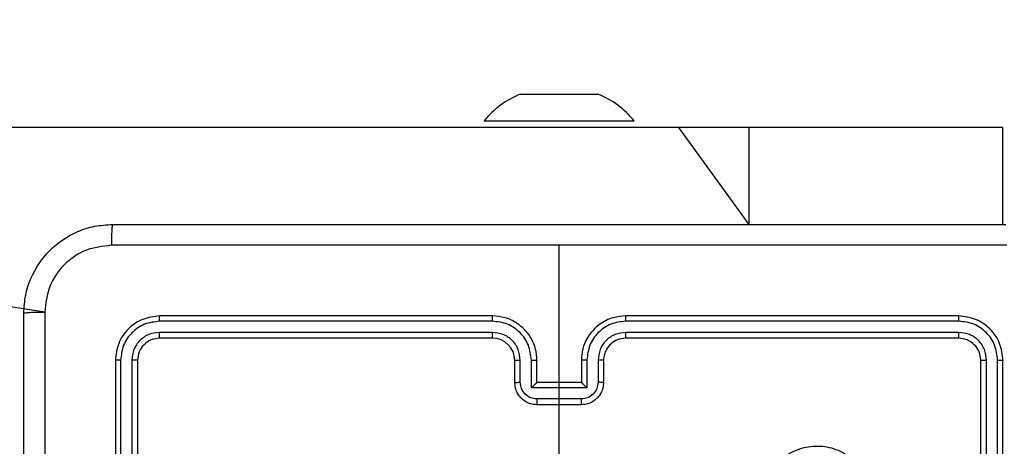
# Model space of a CAD drawing. Units: millimetres. Extents: x 153 to 615, y 205 to 816.
# Drawn here: x 377 to 386, y 495 to 499 of the extents above; entities that cross this region are included whole.
import ezdxf

# ---------------------------------------------------------------- set-up
doc = ezdxf.new("R2010")
doc.units = ezdxf.units.MM
doc.header["$LTSCALE"] = 35
doc.layers.add('SLD-0', color=179, linetype='Continuous')
doc.styles.add('SLDTEXTSTYLE2', font='TXT', dxfattribs={"width": 0.75})
doc.dimstyles.new('SLDDIMSTYLE1', dxfattribs={"dimtxt": 12.25, "dimasz": 7, "dimexe": 0, "dimexo": 0.0625, "dimgap": 3.0625, "dimtad": 1, "dimdec": 0, "dimrnd": 1e-09, "dimzin": 12, "dimdsep": 46, "dimtxsty": 'SLDTEXTSTYLE2', "dimsah": 1, "dimcen": 0.09, "dimadec": 0, "dimazin": 3, "dimtfac": 1, "dimtdec": 0, "dimtofl": 0, "dimtmove": 0, "dimatfit": 3, "dimfxl": 1, "dimfrac": 2, "dimtolj": 1, "dimtzin": 12, "dimarcsym": 0})

# ---------------------------------------------------------------- blocks, each defined once
blk = doc.blocks.new('_D')
at = {"layer": 'SLD-0'}
for p, q in [((372.3304, 816.0413), (614.7617, 816.0413)), ((611.2617, 816.0413), (611.2617, 263.4366)), ((390.5054, 263.4366), (614.7617, 263.4366))]:
    blk.add_line(p, q, dxfattribs=at)
for points in [[(611.2617, 816.0413), (609.4837, 809.0413), (613.0397, 809.0413)], [(611.2617, 263.4366), (613.0397, 270.4366), (609.4837, 270.4366)]]:
    blk.add_solid(points, dxfattribs=at)
at = {"layer": 'SLD-0', "insert": (595.4706, 521.377), "char_height": 12.25, "attachment_point": 1, "rotation": 90, "style": 'SLDTEXTSTYLE2'}
blk.add_mtext('553', dxfattribs=at)
blk = doc.blocks.new('_D_2')
at = {"layer": 'SLD-0'}
for p, q in [((372.3304, 616.0413), (577.8494, 616.0413)), ((574.3494, 616.0413), (574.3494, 413.4366)), ((386.9304, 413.4366), (577.8494, 413.4366))]:
    blk.add_line(p, q, dxfattribs=at)
for points in [[(574.3494, 616.0413), (572.5714, 609.0413), (576.1274, 609.0413)], [(574.3494, 413.4366), (576.1274, 420.4366), (572.5714, 420.4366)]]:
    blk.add_solid(points, dxfattribs=at)
at = {"layer": 'SLD-0', "insert": (558.5584, 521.377), "char_height": 12.25, "attachment_point": 1, "rotation": 90, "style": 'SLDTEXTSTYLE2'}
blk.add_mtext('203', dxfattribs=at)

msp = doc.modelspace()

# ---------------------------------------------------------------- linework, layer by layer
at = {"color": 7, "linetype": 'Continuous', "lineweight": 25}
for p, q in [((381.8304, 498.4859), (382.0054, 498.4859)), ((382.0054, 498.4859), (382.3554, 498.4859)), ((382.3554, 498.4859), (382.5304, 498.4859)), ((381.5054, 498.2459), (381.5054, 498.2459)), ((381.5054, 498.2459), (382.8554, 498.2459)), ((382.8554, 498.2459), (382.8554, 498.2459)), ((383.2602, 498.1859), (374.5127, 498.1859)), ((383.8945, 498.1859), (383.2602, 498.1859)), ((386.1798, 498.1859), (383.8945, 498.1859)), ((386.1801, 498.1859), (386.1798, 498.1859)), ((386.1801, 497.3109), (386.1801, 498.1859)), ((382.1804, 495.6859), (382.1804, 497.1231)), ((377.5431, 496.5216), (374.5127, 496.9859)), ((381.5804, 496.4859), (378.5804, 496.4859)), ((385.7804, 496.4859), (382.7804, 496.4859)), ((381.58, 496.4385), (378.578, 496.4385)), ((385.7828, 496.4385), (382.7808, 496.4385)), ((381.58, 496.3384), (378.578, 496.3384)), ((385.7828, 496.3384), (382.7808, 496.3384)), ((381.5804, 496.2859), (378.5804, 496.2859)), ((385.7804, 496.2859), (382.7804, 496.2859)), ((378.1804, 496.0859), (378.1804, 493.0859)), ((378.2278, 496.0883), (378.2278, 493.0863)), ((378.3279, 496.0883), (378.3279, 493.0863)), ((378.3804, 496.0859), (378.3804, 493.0859)), ((381.7804, 495.8859), (381.7804, 496.0859)), ((381.8302, 495.8881), (381.8302, 496.0882)), ((381.9302, 495.838), (381.9302, 496.0882)), ((381.9804, 495.8859), (381.9804, 496.0859)), ((382.3804, 496.0859), (382.3804, 495.8859)), ((382.4306, 496.0882), (382.4306, 495.838)), ((382.5306, 496.0882), (382.5306, 495.8881)), ((382.5804, 496.0859), (382.5804, 495.8859)), ((385.9804, 493.0859), (385.9804, 496.0859)), ((386.0329, 493.0863), (386.0329, 496.0883)), ((386.133, 493.0863), (386.133, 496.0883)), ((386.1804, 493.0859), (386.1804, 496.0859)), ((381.9804, 495.8859), (381.9803, 495.8859)), ((382.3804, 495.8859), (381.9804, 495.8859)), ((382.3804, 495.8859), (382.3805, 495.8859)), ((382.4306, 495.838), (381.9302, 495.838)), ((382.3805, 495.738), (381.9803, 495.738)), ((382.3804, 495.6859), (381.9804, 495.6859))]:
    msp.add_line(p, q, dxfattribs=at)
at = {"color": 8, "linetype": 'Continuous', "lineweight": 25}
for p, q in [((383.8945, 497.3109), (383.2602, 498.1859)), ((383.8945, 497.3109), (383.8945, 498.1859)), ((386.1801, 497.3109), (386.1798, 498.1859))]:
    msp.add_line(p, q, dxfattribs=at)
at = {"color": 7, "linetype": 'Continuous', "lineweight": 25, "flags": 128}
msp.add_lwpolyline([(382.0462, 494.1301), (382.1804, 494.2883), (382.1804, 494.488), (382.1804, 494.6877), (382.1804, 494.8874), (382.1804, 495.0871), (382.1804, 495.2867), (382.1804, 495.4863), (382.1804, 495.6859)], dxfattribs=at)
at = {"color": 7, "linetype": 'Continuous', "lineweight": 25}
for centre, radius, start, end in [((382.1277, 497.7432), 0.8, 111.81853, 141.07035), ((382.2331, 497.7432), 0.8, 38.92959, 68.18143), ((381.5804, 496.0859), 0.2, 0.0004, 89.99948)]:
    msp.add_arc(centre, radius, start, end, dxfattribs=at)
for points, knots in [([(377.3554, 496.5109), (377.3586, 496.5655), (377.365, 496.6731), (377.43, 496.8733), (377.5755, 497.091), (377.7932, 497.2364), (377.9934, 497.3013), (378.1009, 497.3077), (378.1554, 497.3109)], [0, 0, 0, 0, 0.1305454, 0.2575754, 0.500017, 0.7426663, 0.8696309, 1, 1, 1, 1]), ([(378.1554, 497.3109), (378.1541, 497.308), (378.1514, 497.3021), (378.1479, 497.2598), (378.1454, 497.1981), (378.1449, 497.1482), (378.1447, 497.1232)], [0, 0, 0, 0, 0.249936, 0.499877, 0.749598, 1, 1, 1, 1]), ([(378.1554, 497.3109), (379.0494, 497.3109), (380.8376, 497.3109), (383.5232, 497.3109), (385.3114, 497.3109), (386.2054, 497.3109)], [0, 0, 0, 0, 0.333296, 0.666701, 1, 1, 1, 1]), ([(378.1447, 497.1232), (378.0659, 497.1142), (377.9084, 497.096), (377.7093, 496.9571), (377.5708, 496.7578), (377.5523, 496.6003), (377.5431, 496.5216)], [0, 0, 0, 0, 0.249954, 0.500054, 0.749966, 1, 1, 1, 1]), ([(382.1804, 497.1231), (381.5074, 497.1231), (380.1615, 497.1231), (378.8169, 497.1232), (378.1447, 497.1232)], [0, 0, 0, 0, 0.499992, 1, 1, 1, 1]), ([(386.2161, 497.1232), (385.5439, 497.1232), (384.1993, 497.1231), (382.8534, 497.1231), (382.1804, 497.1231)], [0, 0, 0, 0, 0.500008, 1, 1, 1, 1]), ([(377.3554, 496.5109), (377.3582, 496.5123), (377.3638, 496.515), (377.4066, 496.5184), (377.4684, 496.5209), (377.5182, 496.5214), (377.5431, 496.5216)], [0, 0, 0, 0, 0.25039, 0.500122, 0.750061, 1, 1, 1, 1]), ([(377.3554, 488.4609), (377.3554, 489.3549), (377.3554, 491.1431), (377.3554, 493.8287), (377.3554, 495.6169), (377.3554, 496.5109)], [0, 0, 0, 0, 0.333296, 0.666701, 1, 1, 1, 1]), ([(377.5431, 496.5216), (377.5431, 495.6252), (377.5432, 493.8323), (377.5432, 491.1395), (377.5431, 489.3466), (377.5431, 488.4502)], [0, 0, 0, 0, 0.333336, 0.666664, 1, 1, 1, 1]), ([(378.5804, 496.4859), (378.528, 496.4799), (378.4232, 496.4679), (378.291, 496.3754), (378.1984, 496.2432), (378.1864, 496.1383), (378.1804, 496.0859)], [0, 0, 0, 0, 0.249959, 0.499871, 0.74985, 1, 1, 1, 1]), ([(378.578, 496.4385), (378.5781, 496.4455), (378.5782, 496.4596), (378.5788, 496.4751), (378.5796, 496.4842), (378.5801, 496.4853), (378.5804, 496.4859)], [0, 0, 0, 0, 0.2798471, 0.5591725, 0.7795397, 1, 1, 1, 1]), ([(381.58, 496.4385), (381.58, 496.4447), (381.58, 496.4573), (381.5801, 496.473), (381.5803, 496.4837), (381.5804, 496.4852), (381.5804, 496.4859)], [0, 0, 0, 0, 0.250154, 0.49998, 0.749851, 1, 1, 1, 1]), ([(381.9804, 496.0859), (381.9777, 496.121), (381.9726, 496.1886), (381.9343, 496.2797), (381.882, 496.3535), (381.8041, 496.4236), (381.7018, 496.476), (381.6175, 496.4829), (381.5804, 496.4859)], [0, 0, 0, 0, 0.167542, 0.323, 0.466358, 0.597606, 0.822848, 1, 1, 1, 1]), ([(382.7804, 496.4859), (382.7433, 496.4829), (382.659, 496.476), (382.5567, 496.4236), (382.4788, 496.3535), (382.4265, 496.2797), (382.3882, 496.1886), (382.3831, 496.121), (382.3804, 496.0859)], [0, 0, 0, 0, 0.1771524, 0.4023938, 0.5336419, 0.6769999, 0.8324577, 1, 1, 1, 1]), ([(382.7808, 496.4385), (382.7808, 496.4447), (382.7808, 496.4573), (382.7807, 496.473), (382.7805, 496.4837), (382.7805, 496.4852), (382.7804, 496.4859)], [0, 0, 0, 0, 0.250144, 0.500004, 0.749865, 1, 1, 1, 1]), ([(385.7828, 496.4385), (385.7827, 496.4455), (385.7826, 496.4596), (385.782, 496.4751), (385.7812, 496.4842), (385.7807, 496.4853), (385.7804, 496.4859)], [0, 0, 0, 0, 0.2798471, 0.5591725, 0.7795397, 1, 1, 1, 1]), ([(386.1804, 496.0859), (386.1744, 496.1383), (386.1624, 496.2432), (386.0698, 496.3754), (385.9376, 496.4679), (385.8328, 496.4799), (385.7804, 496.4859)], [0, 0, 0, 0, 0.25015, 0.500129, 0.750041, 1, 1, 1, 1]), ([(378.578, 496.4385), (378.5324, 496.433), (378.441, 496.4219), (378.3434, 496.3547), (378.2852, 496.2844), (378.2408, 496.2032), (378.233, 496.1342), (378.2278, 496.0883)], [0, 0, 0, 0, 0.249619, 0.499222, 0.623817, 0.749845, 1, 1, 1, 1]), ([(381.9302, 496.0882), (381.9247, 496.1339), (381.9137, 496.2253), (381.8465, 496.3228), (381.7763, 496.381), (381.695, 496.4254), (381.6259, 496.4333), (381.58, 496.4385)], [0, 0, 0, 0, 0.24962, 0.499239, 0.623577, 0.749883, 1, 1, 1, 1]), ([(382.7808, 496.4385), (382.7349, 496.4333), (382.6658, 496.4254), (382.5846, 496.381), (382.5143, 496.3228), (382.4471, 496.2253), (382.4361, 496.1339), (382.4306, 496.0882)], [0, 0, 0, 0, 0.250115, 0.37641, 0.500757, 0.750377, 1, 1, 1, 1]), ([(386.133, 496.0883), (386.1275, 496.134), (386.1164, 496.2253), (386.0492, 496.3229), (385.9789, 496.3811), (385.8976, 496.4255), (385.8287, 496.4333), (385.7828, 496.4385)], [0, 0, 0, 0, 0.249617, 0.49922, 0.623816, 0.749845, 1, 1, 1, 1]), ([(378.578, 496.3384), (378.5453, 496.3347), (378.496, 496.3292), (378.438, 496.2975), (378.3877, 496.2559), (378.3397, 496.1862), (378.3318, 496.1209), (378.3279, 496.0883)], [0, 0, 0, 0, 0.250153, 0.376169, 0.500779, 0.750382, 1, 1, 1, 1]), ([(378.5804, 496.2859), (378.58, 496.2869), (378.5793, 496.289), (378.5785, 496.3031), (378.5781, 496.3205), (378.5781, 496.3325), (378.578, 496.3384)], [0, 0, 0, 0, 0.279839, 0.558976, 0.779444, 1, 1, 1, 1]), ([(381.8302, 496.0882), (381.8264, 496.121), (381.8188, 496.1865), (381.7611, 496.2692), (381.6781, 496.3264), (381.6127, 496.3344), (381.58, 496.3384)], [0, 0, 0, 0, 0.250455, 0.50015, 0.750098, 1, 1, 1, 1]), ([(381.5804, 496.2859), (381.5804, 496.2861), (381.5803, 496.2865), (381.5802, 496.2897), (381.5802, 496.2946), (381.5801, 496.3012), (381.5801, 496.3093), (381.58, 496.3184), (381.58, 496.3283), (381.58, 496.335), (381.58, 496.3384)], [0, 0, 0, 0, 0.125008, 0.25017, 0.375255, 0.499976, 0.624734, 0.749817, 0.874958, 1, 1, 1, 1]), ([(382.7808, 496.3384), (382.748, 496.3346), (382.6824, 496.3269), (382.5997, 496.2692), (382.5426, 496.1862), (382.5346, 496.1209), (382.5306, 496.0882)], [0, 0, 0, 0, 0.250433, 0.500125, 0.750063, 1, 1, 1, 1]), ([(382.7804, 496.2859), (382.7804, 496.2861), (382.7805, 496.2865), (382.7806, 496.2897), (382.7806, 496.2946), (382.7807, 496.3012), (382.7807, 496.3093), (382.7808, 496.3184), (382.7808, 496.3282), (382.7808, 496.335), (382.7808, 496.3384)], [0, 0, 0, 0, 0.125001, 0.250156, 0.375218, 0.5, 0.624737, 0.749797, 0.87495, 1, 1, 1, 1]), ([(385.7804, 496.2859), (385.7808, 496.2869), (385.7815, 496.289), (385.7823, 496.3031), (385.7827, 496.3205), (385.7828, 496.3325), (385.7828, 496.3384)], [0, 0, 0, 0, 0.279839, 0.558976, 0.779444, 1, 1, 1, 1]), ([(386.0329, 496.0883), (386.0292, 496.121), (386.0237, 496.1703), (385.992, 496.2283), (385.9504, 496.2786), (385.8806, 496.3266), (385.8154, 496.3345), (385.7828, 496.3384)], [0, 0, 0, 0, 0.250155, 0.376171, 0.500781, 0.750382, 1, 1, 1, 1]), ([(378.5804, 496.2859), (378.5542, 496.2829), (378.5018, 496.2769), (378.4357, 496.2307), (378.3894, 496.1645), (378.3834, 496.1121), (378.3804, 496.0859)], [0, 0, 0, 0, 0.250016, 0.499874, 0.749791, 1, 1, 1, 1]), ([(382.7804, 496.2859), (382.7547, 496.283), (382.7068, 496.2777), (382.6457, 496.2387), (382.6072, 496.1911), (382.5846, 496.1383), (382.5819, 496.1043), (382.5804, 496.0859)], [0, 0, 0, 0, 0.244394, 0.456893, 0.674666, 0.824015, 1, 1, 1, 1]), ([(385.9804, 496.0859), (385.9774, 496.1121), (385.9714, 496.1645), (385.9251, 496.2307), (385.859, 496.2769), (385.8066, 496.2829), (385.7804, 496.2859)], [0, 0, 0, 0, 0.250209, 0.500126, 0.749984, 1, 1, 1, 1]), ([(378.2278, 496.0883), (378.2208, 496.0882), (378.2067, 496.0881), (378.1912, 496.0875), (378.1821, 496.0867), (378.181, 496.0862), (378.1804, 496.0859)], [0, 0, 0, 0, 0.279814, 0.559138, 0.779491, 1, 1, 1, 1]), ([(378.3804, 496.0859), (378.3794, 496.0863), (378.3773, 496.087), (378.3632, 496.0878), (378.3458, 496.0882), (378.3338, 496.0883), (378.3279, 496.0883)], [0, 0, 0, 0, 0.279856, 0.559001, 0.7794425, 1, 1, 1, 1]), ([(381.7804, 496.0859), (381.7812, 496.0862), (381.7827, 496.0868), (381.7941, 496.0876), (381.8106, 496.0881), (381.8237, 496.0882), (381.8302, 496.0882)], [0, 0, 0, 0, 0.250141, 0.499979, 0.749816, 1, 1, 1, 1]), ([(381.9302, 496.0882), (381.9368, 496.0882), (381.9499, 496.0881), (381.9666, 496.0876), (381.978, 496.0868), (381.9796, 496.0862), (381.9804, 496.0859)], [0, 0, 0, 0, 0.250182, 0.499998, 0.749841, 1, 1, 1, 1]), ([(382.4306, 496.0882), (382.424, 496.0882), (382.4109, 496.0881), (382.3942, 496.0876), (382.3828, 496.0868), (382.3812, 496.0862), (382.3804, 496.0859)], [0, 0, 0, 0, 0.2501637, 0.5000187, 0.7498503, 1, 1, 1, 1]), ([(382.5804, 496.0859), (382.5796, 496.0862), (382.5781, 496.0868), (382.5667, 496.0876), (382.5502, 496.0881), (382.5371, 496.0882), (382.5306, 496.0882)], [0, 0, 0, 0, 0.2502062, 0.5000331, 0.7498213, 1, 1, 1, 1]), ([(385.9804, 496.0859), (385.9814, 496.0863), (385.9835, 496.087), (385.9976, 496.0878), (386.015, 496.0882), (386.027, 496.0883), (386.0329, 496.0883)], [0, 0, 0, 0, 0.279856, 0.559001, 0.7794425, 1, 1, 1, 1]), ([(386.133, 496.0883), (386.14, 496.0882), (386.1541, 496.0881), (386.1696, 496.0875), (386.1787, 496.0867), (386.1798, 496.0862), (386.1804, 496.0859)], [0, 0, 0, 0, 0.279814, 0.559138, 0.779491, 1, 1, 1, 1]), ([(381.7804, 495.8859), (381.7814, 495.8862), (381.7833, 495.8869), (381.7965, 495.8876), (381.813, 495.888), (381.8244, 495.8881), (381.8302, 495.8881)], [0, 0, 0, 0, 0.279821, 0.559089, 0.779491, 1, 1, 1, 1]), ([(381.9804, 495.6859), (381.9602, 495.6877), (381.9159, 495.6916), (381.8636, 495.7204), (381.8258, 495.7566), (381.8014, 495.7932), (381.7839, 495.8372), (381.7816, 495.8693), (381.7804, 495.8859)], [0, 0, 0, 0, 0.192725, 0.4231463, 0.5531051, 0.6925692, 0.8415384, 1, 1, 1, 1]), ([(381.9803, 495.738), (381.9606, 495.7403), (381.9213, 495.7449), (381.8716, 495.7795), (381.8373, 495.8293), (381.8326, 495.8685), (381.8302, 495.8881)], [0, 0, 0, 0, 0.250432, 0.500121, 0.75006, 1, 1, 1, 1]), ([(381.9302, 495.838), (381.9358, 495.8435), (381.9468, 495.8545), (381.9603, 495.8676), (381.9698, 495.8766), (381.9754, 495.8819), (381.9792, 495.8852), (381.98, 495.8857), (381.9803, 495.8859)], [0, 0, 0, 0, 0.251469, 0.502484, 0.646443, 0.775665, 0.892498, 1, 1, 1, 1]), ([(382.5804, 495.8859), (382.5792, 495.8693), (382.5769, 495.8372), (382.5594, 495.7932), (382.535, 495.7566), (382.4972, 495.7204), (382.4449, 495.6916), (382.4006, 495.6877), (382.3804, 495.6859)], [0, 0, 0, 0, 0.158462, 0.307431, 0.446895, 0.576854, 0.807275, 1, 1, 1, 1]), ([(382.5306, 495.8881), (382.5282, 495.8685), (382.5235, 495.8293), (382.4892, 495.7795), (382.4395, 495.7449), (382.4002, 495.7403), (382.3805, 495.738)], [0, 0, 0, 0, 0.24994, 0.499877, 0.749567, 1, 1, 1, 1]), ([(382.4306, 495.838), (382.425, 495.8435), (382.414, 495.8545), (382.4005, 495.8676), (382.3911, 495.8767), (382.3854, 495.8819), (382.3816, 495.8853), (382.3808, 495.8857), (382.3805, 495.8859)], [0, 0, 0, 0, 0.251457, 0.502477, 0.646469, 0.775716, 0.89251, 1, 1, 1, 1]), ([(382.5804, 495.8859), (382.5794, 495.8862), (382.5775, 495.8869), (382.5643, 495.8876), (382.5478, 495.888), (382.5364, 495.8881), (382.5306, 495.8881)], [0, 0, 0, 0, 0.27982, 0.559087, 0.779489, 1, 1, 1, 1]), ([(381.9803, 495.738), (381.9803, 495.7346), (381.9803, 495.7279), (381.9803, 495.7181), (381.9803, 495.709), (381.9803, 495.701), (381.9803, 495.6945), (381.9804, 495.6897), (381.9804, 495.6865), (381.9804, 495.6861), (381.9804, 495.6859)], [0, 0, 0, 0, 0.125039, 0.250189, 0.375238, 0.499975, 0.624718, 0.749802, 0.874901, 1, 1, 1, 1]), ([(382.3804, 495.6859), (382.3804, 495.6861), (382.3804, 495.6865), (382.3805, 495.6897), (382.3805, 495.6945), (382.3805, 495.701), (382.3805, 495.709), (382.3805, 495.7181), (382.3805, 495.7279), (382.3805, 495.7346), (382.3805, 495.738)], [0, 0, 0, 0, 0.125099, 0.2501978, 0.3752822, 0.5000252, 0.6247621, 0.7498109, 0.8749607, 1, 1, 1, 1]), ([(384.8587, 495.1643), (384.889, 495.1285), (384.9557, 495.0494), (385.0077, 494.8951), (385.0069, 494.7246), (384.951, 494.5622), (384.8429, 494.4293), (384.6979, 494.3389), (384.5313, 494.3019), (384.3613, 494.3223), (384.2077, 494.3976), (384.0875, 494.5194), (384.0148, 494.6744), (383.9971, 494.8445), (384.0365, 495.0108), (384.1293, 495.1547), (384.2642, 495.2598), (384.4264, 495.3144), (384.5969, 495.3115), (384.7484, 495.2586), (384.825, 495.1931), (384.8587, 495.1643)], [0, 0, 0, 0, 0.044736, 0.098639, 0.151934, 0.205874, 0.260191, 0.313198, 0.366982, 0.420857, 0.474336, 0.527986, 0.581906, 0.635427, 0.689069, 0.742821, 0.79663, 0.850209, 0.903793, 0.957775, 1, 1, 1, 1])]:
    msp.add_open_spline(points, degree=3, knots=knots, dxfattribs=at)

# ---------------------------------------------------------------- dimensions: what is measured, and where the dimension line sits
at = {"layer": 'SLD-0'}
for base, p1, p2, picture, middle in [((611.2617, 263.4366), (368.8304, 816.0413), (387.0054, 263.4366), '_D', (611.2617, 534.9541)), ((574.3494, 413.4366), (368.8304, 616.0413), (383.4304, 413.4366), '_D_2', (574.3494, 534.9541))]:
    dim = msp.add_linear_dim(base=base, p1=p1, p2=p2, angle=90, dimstyle='SLDDIMSTYLE1', dxfattribs=at)
    dim.commit()
    dim.dimension.update_dxf_attribs({"geometry": picture, "text_midpoint": middle, "dimtype": 160})

doc.saveas('drawing.dxf')
